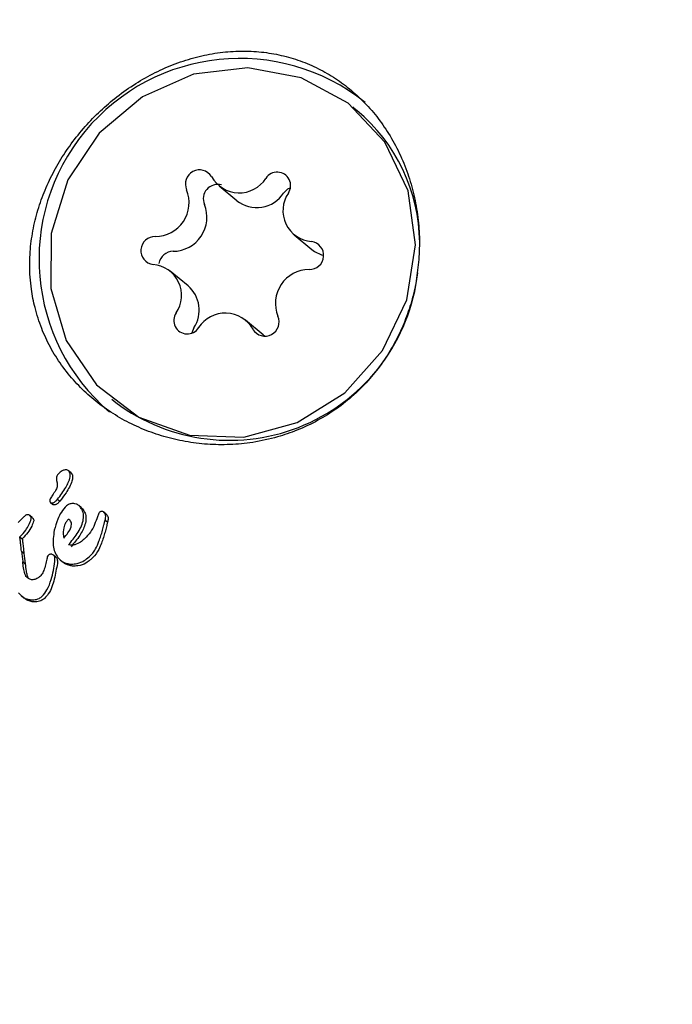
# Model space of a CAD drawing. Units: millimetres. Extents: x 538 to 2221, y 276 to 2008.
# Drawn here: x 1277 to 1278, y 1263 to 1265 of the extents above; entities that cross this region are included whole.
import ezdxf

# ---------------------------------------------------------------- set-up
doc = ezdxf.new("R2010")
doc.units = ezdxf.units.MM
doc.header["$LTSCALE"] = 100
doc.layers.add('VUES', color=7, linetype='Continuous')
doc.styles.add('SLDTEXTSTYLE0', font='TXT', dxfattribs={"width": 0.75})
doc.dimstyles.new('SLDDIMSTYLE5', dxfattribs={"dimtxt": 15.875, "dimasz": 8, "dimexe": 0, "dimexo": 0.0625, "dimgap": 3.96875, "dimtad": 2, "dimdec": 0, "dimrnd": 1e-09, "dimzin": 12, "dimdsep": 46, "dimtxsty": 'SLDTEXTSTYLE0', "dimblk1": 'DOT', "dimblk2": 'DOT', "dimsah": 1, "dimcen": 0.09, "dimse1": 1, "dimse2": 1, "dimadec": 0, "dimazin": 3, "dimtfac": 1, "dimtdec": 0, "dimtofl": 0, "dimtmove": 0, "dimatfit": 3, "dimldrblk": 'DOT', "dimfxl": 0, "dimfrac": 2, "dimtolj": 1, "dimtzin": 12, "dimarcsym": 0})

# ---------------------------------------------------------------- blocks, each defined once
blk = doc.blocks.new('_Dot')
at = {"color": 0, "linetype": 'ByBlock', "lineweight": -2}
blk.add_line((-0.5, 0), (-1, 0), dxfattribs=at)
at = {"color": 0, "linetype": 'ByBlock', "const_width": 0.5}
blk.add_lwpolyline([(-0.25, 0, 1), (0.25, 0, 1)], format="xyb", close=True, dxfattribs=at)
blk = doc.blocks.new('_D_11')
at = {"layer": 'VUES', "color": 7}
blk.add_line((558.4811, 481.8674), (558.4811, 1840.2681), dxfattribs=at)
at = {"layer": 'VUES', "color": 7, "xscale": 8, "yscale": 8}
for p, rotation in [((558.4811, 1840.2681), 90.000000000001), ((558.4811, 481.8674), 270.000000000001)]:
    blk.add_blockref('_Dot', p, dxfattribs=dict(at, rotation=rotation))
at = {"layer": 'VUES', "color": 7, "insert": (538.0171, 1137.608), "char_height": 15.875, "attachment_point": 1, "rotation": 90, "style": 'SLDTEXTSTYLE0'}
blk.add_mtext('1358', dxfattribs=at)
blk = doc.blocks.new('_D_12')
at = {"layer": 'VUES', "color": 7}
blk.add_line((1958.1134, 1987.7474), (740.2216, 1987.7474), dxfattribs=at)
at = {"layer": 'VUES', "color": 7, "xscale": 8, "yscale": 8, "rotation": 180.0000000000004}
blk.add_blockref('_Dot', (740.2216, 1987.7474, -252.2483), dxfattribs=at)
at = {"layer": 'VUES', "color": 7, "xscale": 8, "yscale": 8}
blk.add_blockref('_Dot', (1958.1134, 1987.7474, -252.2483), dxfattribs=at)
at = {"layer": 'VUES', "color": 7, "insert": (1325.7078, 2008.2113), "char_height": 15.875, "attachment_point": 1, "style": 'SLDTEXTSTYLE0'}
blk.add_mtext('1218', dxfattribs=at)

msp = doc.modelspace()

# ---------------------------------------------------------------- linework, layer by layer
at = {"color": 7, "linetype": 'Continuous', "lineweight": 25}
for p, q in [((1277.6704, 1264.7891), (1277.6616, 1264.7963)), ((1277.379, 1264.6294), (1277.4166, 1264.5984)), ((1277.5377, 1264.5263), (1277.5753, 1264.4953)), ((1277.3137, 1264.4184), (1277.2761, 1264.4494)), ((1277.4725, 1264.3153), (1277.4349, 1264.3463)), ((1277.4725, 1264.3153), (1277.4754, 1264.3127)), ((1277.1523, 1264.1794), (1277.161, 1264.1722)), ((1277.0664, 1264.0236), (1277.0614, 1264.0277)), ((1277.0362, 1264.0051), (1277.0364, 1264.0045)), ((1277.0231, 1263.9609), (1277.0281, 1263.9567)), ((1277.0377, 1263.9678), (1277.0428, 1263.9636)), ((1277.088, 1263.9501), (1277.083, 1263.9543)), ((1276.9843, 1263.929), (1276.9793, 1263.9332)), ((1277.088, 1263.95), (1277.0907, 1263.9474)), ((1277.1406, 1263.9362), (1277.1355, 1263.9404)), ((1277.1386, 1263.9239), (1277.1385, 1263.9237)), ((1277.1386, 1263.9239), (1277.1437, 1263.9197)), ((1276.9584, 1263.8885), (1276.9589, 1263.8889)), ((1276.9584, 1263.8885), (1276.9634, 1263.8843)), ((1276.9639, 1263.8847), (1276.9634, 1263.8843)), ((1277.0948, 1263.8839), (1277.0944, 1263.8835)), ((1276.9616, 1263.8579), (1276.9667, 1263.8537)), ((1277.0344, 1263.8454), (1277.0293, 1263.8496)), ((1276.9644, 1263.8361), (1276.9645, 1263.8357)), ((1276.9644, 1263.8361), (1276.9695, 1263.8319)), ((1276.9645, 1263.8357), (1276.9696, 1263.8315)), ((1276.9695, 1263.8319), (1276.9696, 1263.8315)), ((1277.0344, 1263.8454), (1277.0358, 1263.844)), ((1277.0436, 1263.8395), (1277.0487, 1263.8352)), ((1276.9617, 1263.7637), (1276.9668, 1263.7595))]:
    msp.add_line(p, q, dxfattribs=at)
at = {"color": 7, "linetype": 'Continuous', "lineweight": 25, "flags": 128}
for points in [[(1277.4402, 1264.879), (1277.325, 1264.8653), (1277.2171, 1264.818), (1277.1261, 1264.7413), (1277.06, 1264.6422), (1277.0247, 1264.5293), (1277.0234, 1264.4128), (1277.0562, 1264.3029), (1277.1201, 1264.2095), (1277.2095, 1264.1408), (1277.3165, 1264.1029), (1277.4315, 1264.0992), (1277.5443, 1264.1301), (1277.6449, 1264.1928), (1277.7244, 1264.2816), (1277.7757, 1264.3888), (1277.7942, 1264.5048), (1277.7782, 1264.6193), (1277.7293, 1264.7221), (1277.6518, 1264.8041), (1277.5525, 1264.858), (1277.4402, 1264.879)], [(1277.5298, 1264.6256), (1277.5237, 1264.6224), (1277.5155, 1264.6145)], [(1277.3259, 1264.3301), (1277.3218, 1264.3195), (1277.3217, 1264.3191)]]:
    msp.add_lwpolyline(points, dxfattribs=at)
at = {"color": 7, "linetype": 'Continuous', "lineweight": 25}
for centre, radius, start, end in [((1277.4228, 1264.4748), 0.424, 51.3769, 229.5364), ((1277.4334, 1264.5056), 0.3695, 0.7025, 50.1088), ((1277.3377, 1264.6336), 0.0298, 31.3849, 204.2145), ((1277.4216, 1264.682), 0.0671, 209.2932, 327.0596), ((1277.5019, 1264.6303), 0.0284, 326.2953, 147.6916), ((1277.2438, 1264.5944), 0.0719, 270.5483, 22.0691), ((1277.3763, 1264.6021), 0.0306, 75.0499, 202.5439), ((1277.4586, 1264.6519), 0.0681, 231.8408, 326.5992), ((1277.5797, 1264.5774), 0.0657, 145.6097, 265.2691), ((1277.2814, 1264.5633), 0.0719, 270.5483, 22.0691), ((1277.2434, 1264.493), 0.0295, 87.7569, 262.5086), ((1277.5705, 1264.4827), 0.0295, 267.7569, 82.5086), ((1277.6155, 1264.5441), 0.0632, 230.5095, 254.8664), ((1277.2826, 1264.4603), 0.0311, 90.9183, 169.4136), ((1277.2341, 1264.3983), 0.0657, 325.6097, 85.2691), ((1277.57, 1264.3813), 0.0719, 90.5483, 202.0691), ((1277.4012, 1264.4927), 0.4005, 233.1608, 353.2807), ((1277.2696, 1264.3673), 0.0675, 326.5774, 49.1824), ((1277.312, 1264.3454), 0.0284, 146.2953, 327.6916), ((1277.3923, 1264.2938), 0.0671, 29.2932, 147.0596), ((1277.4762, 1264.3421), 0.0298, 211.3849, 24.2145)]:
    msp.add_arc(centre, radius, start, end, dxfattribs=at)
for major_axis, start_param, end_param in [((-0.2228, 1.6547), 1.533776, 1.546936), ((-0.2197, 1.6314), 1.536187, 1.549541)]:
    msp.add_ellipse((1277.2868, 1263.8393), major_axis=major_axis, ratio=0.191649, start_param=start_param, end_param=end_param, dxfattribs=at)
for points, knots in [([(1277.8006, 1264.4682), (1277.8015, 1264.4839), (1277.8033, 1264.5156), (1277.7997, 1264.5634), (1277.7914, 1264.6103), (1277.7782, 1264.6559), (1277.7604, 1264.6994), (1277.7383, 1264.7398), (1277.7124, 1264.7767), (1277.6832, 1264.8097), (1277.651, 1264.8384), (1277.6164, 1264.8628), (1277.5797, 1264.8825), (1277.5408, 1264.8978), (1277.5001, 1264.9084), (1277.4579, 1264.9141), (1277.4144, 1264.9149), (1277.3701, 1264.9105), (1277.3254, 1264.9009), (1277.2814, 1264.8863), (1277.2386, 1264.8669), (1277.1975, 1264.843), (1277.1591, 1264.8153), (1277.1237, 1264.7844), (1277.0918, 1264.7508), (1277.0633, 1264.7147), (1277.0385, 1264.6764), (1277.0177, 1264.6365), (1277.0037, 1264.6017), (1276.9948, 1264.5732), (1276.9873, 1264.544), (1276.9808, 1264.5068), (1276.9782, 1264.4599), (1276.9813, 1264.4148), (1276.99, 1264.3702), (1277.001, 1264.336), (1277.0128, 1264.3085), (1277.026, 1264.2822), (1277.0458, 1264.2504), (1277.0739, 1264.2157), (1277.1057, 1264.1846), (1277.1407, 1264.1573), (1277.1789, 1264.1339), (1277.2197, 1264.1145), (1277.2626, 1264.0995), (1277.3077, 1264.0889), (1277.3545, 1264.0831), (1277.4023, 1264.0824), (1277.4522, 1264.0872), (1277.4995, 1264.0976), (1277.5456, 1264.1134), (1277.5874, 1264.1331), (1277.6279, 1264.1585), (1277.6647, 1264.1879), (1277.6975, 1264.2212), (1277.726, 1264.2576), (1277.7501, 1264.2965), (1277.7696, 1264.3375), (1277.7846, 1264.38), (1277.7954, 1264.4234), (1277.7988, 1264.4532), (1277.8006, 1264.4682)], [0, 0, 0, 0, 0.017641, 0.035495, 0.053596, 0.071208, 0.089106, 0.107272, 0.124342, 0.141736, 0.159359, 0.176122, 0.193181, 0.210438, 0.227667, 0.245191, 0.262921, 0.280782, 0.29892, 0.31732, 0.335013, 0.353001, 0.371266, 0.388208, 0.405465, 0.422944, 0.439777, 0.456901, 0.47422, 0.482964, 0.491708, 0.509494, 0.527495, 0.547654, 0.563615, 0.582092, 0.590803, 0.599514, 0.617267, 0.635265, 0.652073, 0.669188, 0.686513, 0.703448, 0.720674, 0.7381, 0.755725, 0.773612, 0.791743, 0.81188, 0.827828, 0.846292, 0.863563, 0.881169, 0.899013, 0.915773, 0.932833, 0.950094, 0.966499, 0.983163, 1, 1, 1, 1]), ([(1277.0436, 1264.0251), (1277.0415, 1264.0232), (1277.0382, 1264.0202), (1277.0356, 1264.0145), (1277.0352, 1264.0096), (1277.0359, 1264.0066), (1277.0362, 1264.0051)], [0, 0, 0, 0, 0.367707, 0.584572, 0.802456, 1, 1, 1, 1]), ([(1277.0377, 1263.9678), (1277.0409, 1263.9718), (1277.0471, 1263.9799), (1277.0548, 1263.9917), (1277.0609, 1264.0033), (1277.0643, 1264.0126), (1277.065, 1264.0201), (1277.0641, 1264.0243), (1277.0627, 1264.0262), (1277.0623, 1264.0268)], [0, 0, 0, 0, 0.22791, 0.455796, 0.628975, 0.815272, 0.890179, 0.965949, 1, 1, 1, 1]), ([(1277.0673, 1264.0227), (1277.068, 1264.0216), (1277.0696, 1264.0191), (1277.0701, 1264.0133), (1277.0672, 1263.9999), (1277.0572, 1263.9827), (1277.0472, 1263.9695), (1277.0428, 1263.9636)], [0, 0, 0, 0, 0.058487, 0.129851, 0.256932, 0.670104, 1, 1, 1, 1]), ([(1277.0538, 1264.0298), (1277.0527, 1264.0296), (1277.0507, 1264.0293), (1277.0472, 1264.0278), (1277.045, 1264.0262), (1277.0436, 1264.0251)], [0, 0, 0, 0, 0.278836, 0.53999, 1, 1, 1, 1]), ([(1277.0623, 1264.0268), (1277.0617, 1264.0274), (1277.0602, 1264.0288), (1277.0572, 1264.0298), (1277.0549, 1264.0298), (1277.0538, 1264.0298)], [0, 0, 0, 0, 0.278311, 0.630494, 1, 1, 1, 1]), ([(1277.0664, 1264.0235), (1277.0666, 1264.0234), (1277.067, 1264.0231), (1277.0672, 1264.0228), (1277.0673, 1264.0227)], [0, 0, 0, 0, 0.616044, 1, 1, 1, 1]), ([(1277.0364, 1264.0045), (1277.0367, 1264.003), (1277.0376, 1263.9996), (1277.0371, 1263.9929), (1277.0345, 1263.9873), (1277.0324, 1263.9839), (1277.0318, 1263.983)], [0, 0, 0, 0, 0.202441, 0.47313, 0.859615, 1, 1, 1, 1]), ([(1277.026, 1263.9743), (1277.0252, 1263.9731), (1277.0236, 1263.9707), (1277.0219, 1263.9675), (1277.0213, 1263.9648), (1277.0216, 1263.9629), (1277.0222, 1263.9619), (1277.0225, 1263.9614)], [0, 0, 0, 0, 0.30102, 0.612002, 0.747917, 0.885299, 1, 1, 1, 1]), ([(1277.0318, 1263.983), (1277.0313, 1263.9823), (1277.0304, 1263.9809), (1277.0284, 1263.978), (1277.0269, 1263.9758), (1277.026, 1263.9743)], [0, 0, 0, 0, 0.25, 0.5, 1, 1, 1, 1]), ([(1277.0225, 1263.9614), (1277.0228, 1263.9612), (1277.0234, 1263.9605), (1277.0248, 1263.9599), (1277.026, 1263.9599), (1277.0266, 1263.9599)], [0, 0, 0, 0, 0.248602, 0.566484, 1, 1, 1, 1]), ([(1277.0266, 1263.9599), (1277.0271, 1263.96), (1277.0282, 1263.9601), (1277.0305, 1263.9611), (1277.0321, 1263.9623), (1277.0332, 1263.9631)], [0, 0, 0, 0, 0.1905149, 0.4408253, 1, 1, 1, 1]), ([(1277.0317, 1263.9557), (1277.0311, 1263.9557), (1277.03, 1263.9557), (1277.0287, 1263.9562), (1277.0283, 1263.9566), (1277.0282, 1263.9567)], [0, 0, 0, 0, 0.489896, 0.877709, 1, 1, 1, 1]), ([(1277.057, 1263.9539), (1277.0531, 1263.9497), (1277.0454, 1263.9412), (1277.0368, 1263.9234), (1277.0332, 1263.91), (1277.0311, 1263.9022)], [0, 0, 0, 0, 0.294816, 0.583652, 1, 1, 1, 1]), ([(1277.0382, 1263.9589), (1277.0375, 1263.9583), (1277.0362, 1263.9574), (1277.034, 1263.9562), (1277.0326, 1263.9559), (1277.0317, 1263.9557)], [0, 0, 0, 0, 0.380317, 0.64495, 1, 1, 1, 1]), ([(1277.0332, 1263.9631), (1277.0337, 1263.9635), (1277.0347, 1263.9644), (1277.0362, 1263.966), (1277.0372, 1263.9672), (1277.0377, 1263.9678)], [0, 0, 0, 0, 0.3035, 0.606978, 1, 1, 1, 1]), ([(1277.0428, 1263.9636), (1277.0424, 1263.9631), (1277.0415, 1263.9621), (1277.04, 1263.9605), (1277.0389, 1263.9595), (1277.0382, 1263.9589)], [0, 0, 0, 0, 0.303339, 0.606779, 1, 1, 1, 1]), ([(1277.0722, 1263.9587), (1277.0707, 1263.9587), (1277.0669, 1263.9588), (1277.0616, 1263.9572), (1277.0583, 1263.9549), (1277.057, 1263.9539)], [0, 0, 0, 0, 0.268961, 0.701937, 1, 1, 1, 1]), ([(1277.0856, 1263.9516), (1277.0847, 1263.9526), (1277.0823, 1263.9552), (1277.0776, 1263.9578), (1277.0738, 1263.9584), (1277.0722, 1263.9587)], [0, 0, 0, 0, 0.258812, 0.685463, 1, 1, 1, 1]), ([(1276.9698, 1263.9331), (1276.9692, 1263.9325), (1276.9679, 1263.9314), (1276.9657, 1263.9293), (1276.9642, 1263.9279), (1276.9633, 1263.927)], [0, 0, 0, 0, 0.2916096, 0.5831608, 1, 1, 1, 1]), ([(1276.9752, 1263.935), (1276.9746, 1263.935), (1276.9732, 1263.935), (1276.9713, 1263.9343), (1276.9703, 1263.9334), (1276.9698, 1263.9331)], [0, 0, 0, 0, 0.30383, 0.713116, 1, 1, 1, 1]), ([(1276.9812, 1263.9312), (1276.9807, 1263.9318), (1276.9795, 1263.9332), (1276.9774, 1263.9346), (1276.9758, 1263.9349), (1276.9752, 1263.935)], [0, 0, 0, 0, 0.324842, 0.747638, 1, 1, 1, 1]), ([(1277.0613, 1263.8717), (1277.0676, 1263.8793), (1277.0804, 1263.8945), (1277.0916, 1263.9162), (1277.0934, 1263.934), (1277.0909, 1263.9443), (1277.0871, 1263.9495), (1277.0856, 1263.9516)], [0, 0, 0, 0, 0.327541, 0.658199, 0.786168, 0.915208, 1, 1, 1, 1]), ([(1277.0907, 1263.9474), (1277.0927, 1263.9445), (1277.0967, 1263.9387), (1277.0986, 1263.9268), (1277.0957, 1263.9102), (1277.0847, 1263.8893), (1277.0729, 1263.8752), (1277.0664, 1263.8675)], [0, 0, 0, 0, 0.1162714, 0.2327363, 0.388378, 0.6687972, 1, 1, 1, 1]), ([(1277.1266, 1263.9402), (1277.1261, 1263.9395), (1277.1246, 1263.9379), (1277.1235, 1263.9344), (1277.1226, 1263.9318), (1277.1221, 1263.9305)], [0, 0, 0, 0, 0.229028, 0.612637, 1, 1, 1, 1]), ([(1277.1319, 1263.942), (1277.1313, 1263.942), (1277.13, 1263.942), (1277.1281, 1263.9413), (1277.1271, 1263.9405), (1277.1266, 1263.9402)], [0, 0, 0, 0, 0.301025, 0.704217, 1, 1, 1, 1]), ([(1277.1373, 1263.9385), (1277.1368, 1263.939), (1277.1358, 1263.9402), (1277.134, 1263.9416), (1277.1325, 1263.9418), (1277.1319, 1263.942)], [0, 0, 0, 0, 0.316872, 0.720069, 1, 1, 1, 1]), ([(1277.1385, 1263.9237), (1277.1389, 1263.9252), (1277.1398, 1263.9288), (1277.1397, 1263.9338), (1277.1383, 1263.9372), (1277.1375, 1263.9383), (1277.1373, 1263.9385)], [0, 0, 0, 0, 0.2965644, 0.7259966, 0.9401008, 1, 1, 1, 1]), ([(1277.1406, 1263.9361), (1277.1407, 1263.936), (1277.1414, 1263.9356), (1277.142, 1263.9349), (1277.1424, 1263.9343)], [0, 0, 0, 0, 0.1848592, 1, 1, 1, 1]), ([(1277.1424, 1263.9343), (1277.143, 1263.9333), (1277.1444, 1263.9311), (1277.1451, 1263.9258), (1277.1442, 1263.9219), (1277.1436, 1263.9195)], [0, 0, 0, 0, 0.219762, 0.521148, 1, 1, 1, 1]), ([(1276.9633, 1263.927), (1276.9624, 1263.9261), (1276.9604, 1263.9242), (1276.9575, 1263.9213), (1276.9554, 1263.9194), (1276.9544, 1263.9184)], [0, 0, 0, 0, 0.323634, 0.661801, 1, 1, 1, 1]), ([(1276.9589, 1263.8889), (1276.963, 1263.8932), (1276.9701, 1263.9007), (1276.9781, 1263.9135), (1276.981, 1263.922), (1276.9825, 1263.9264)], [0, 0, 0, 0, 0.395972, 0.693412, 1, 1, 1, 1]), ([(1276.9875, 1263.9222), (1276.9863, 1263.9184), (1276.9834, 1263.9095), (1276.9754, 1263.8967), (1276.9678, 1263.8888), (1276.9639, 1263.8847)], [0, 0, 0, 0, 0.2641638, 0.6259501, 1, 1, 1, 1]), ([(1276.9825, 1263.9264), (1276.9825, 1263.9268), (1276.9825, 1263.9281), (1276.9822, 1263.9298), (1276.9815, 1263.9308), (1276.9812, 1263.9312)], [0, 0, 0, 0, 0.284433, 0.725437, 1, 1, 1, 1]), ([(1276.9843, 1263.9289), (1276.9845, 1263.9288), (1276.9853, 1263.9282), (1276.9859, 1263.9275), (1276.9862, 1263.927)], [0, 0, 0, 0, 0.3243033, 1, 1, 1, 1]), ([(1276.9862, 1263.927), (1276.9865, 1263.9266), (1276.9872, 1263.9257), (1276.9876, 1263.9239), (1276.9875, 1263.9227), (1276.9875, 1263.9222)], [0, 0, 0, 0, 0.285791, 0.6872, 1, 1, 1, 1]), ([(1277.0644, 1263.9232), (1277.0643, 1263.9233), (1277.0638, 1263.9237), (1277.063, 1263.9244), (1277.062, 1263.9249), (1277.0613, 1263.9251), (1277.0607, 1263.925), (1277.06, 1263.9245), (1277.0579, 1263.9224), (1277.0539, 1263.9171), (1277.0501, 1263.9057), (1277.0497, 1263.8944), (1277.051, 1263.8872), (1277.0513, 1263.8857)], [0, 0, 0, 0, 0.008627, 0.04303, 0.069274, 0.080489, 0.091823, 0.101746, 0.137912, 0.284022, 0.525604, 0.90447, 1, 1, 1, 1]), ([(1277.0513, 1263.8857), (1277.0543, 1263.8893), (1277.0603, 1263.8964), (1277.0659, 1263.9062), (1277.0675, 1263.9142), (1277.067, 1263.9193), (1277.0652, 1263.922), (1277.0644, 1263.9232)], [0, 0, 0, 0, 0.326189, 0.654599, 0.775466, 0.897533, 1, 1, 1, 1]), ([(1277.1221, 1263.9305), (1277.1202, 1263.9252), (1277.1163, 1263.9141), (1277.1081, 1263.8975), (1277.0993, 1263.8885), (1277.0948, 1263.8839)], [0, 0, 0, 0, 0.310302, 0.647183, 1, 1, 1, 1]), ([(1277.1254, 1263.8794), (1277.1268, 1263.8831), (1277.1296, 1263.8906), (1277.1331, 1263.9021), (1277.135, 1263.91), (1277.136, 1263.9139)], [0, 0, 0, 0, 0.326626, 0.662919, 1, 1, 1, 1]), ([(1277.136, 1263.9139), (1277.1362, 1263.9148), (1277.1366, 1263.9165), (1277.1375, 1263.9198), (1277.1381, 1263.9223), (1277.1386, 1263.9239)], [0, 0, 0, 0, 0.257259, 0.514518, 1, 1, 1, 1]), ([(1277.1437, 1263.9197), (1277.1435, 1263.9188), (1277.143, 1263.9171), (1277.1421, 1263.9138), (1277.1415, 1263.9113), (1277.1411, 1263.9097)], [0, 0, 0, 0, 0.2572, 0.5144, 1, 1, 1, 1]), ([(1277.0311, 1263.9022), (1277.0302, 1263.8964), (1277.0277, 1263.8813), (1277.0287, 1263.8603), (1277.0362, 1263.8483), (1277.0387, 1263.8444)], [0, 0, 0, 0, 0.293215, 0.76886, 1, 1, 1, 1]), ([(1277.1411, 1263.9097), (1277.1402, 1263.9059), (1277.1383, 1263.8981), (1277.1348, 1263.8866), (1277.132, 1263.879), (1277.1305, 1263.8752)], [0, 0, 0, 0, 0.326482, 0.66276, 1, 1, 1, 1]), ([(1276.9594, 1263.8797), (1276.9593, 1263.8805), (1276.9591, 1263.882), (1276.9587, 1263.885), (1276.9585, 1263.8871), (1276.9584, 1263.8885)], [0, 0, 0, 0, 0.266172, 0.532345, 1, 1, 1, 1]), ([(1276.9616, 1263.8579), (1276.9615, 1263.8598), (1276.9612, 1263.8636), (1276.9604, 1263.8708), (1276.9598, 1263.8762), (1276.9594, 1263.8797)], [0, 0, 0, 0, 0.259504, 0.519, 1, 1, 1, 1]), ([(1276.9634, 1263.8843), (1276.9635, 1263.8835), (1276.9637, 1263.8819), (1276.964, 1263.879), (1276.9643, 1263.8769), (1276.9644, 1263.8755)], [0, 0, 0, 0, 0.266113, 0.532223, 1, 1, 1, 1]), ([(1276.9644, 1263.8755), (1276.9647, 1263.8736), (1276.9651, 1263.8699), (1276.9659, 1263.8626), (1276.9664, 1263.8572), (1276.9667, 1263.8537)], [0, 0, 0, 0, 0.259426, 0.518853, 1, 1, 1, 1]), ([(1277.0944, 1263.8835), (1277.0917, 1263.8814), (1277.0856, 1263.8765), (1277.0765, 1263.8718), (1277.0677, 1263.8701), (1277.0634, 1263.8712), (1277.0613, 1263.8717)], [0, 0, 0, 0, 0.277636, 0.637638, 0.826593, 1, 1, 1, 1]), ([(1277.1019, 1263.8438), (1277.1055, 1263.8471), (1277.1117, 1263.8527), (1277.1199, 1263.8648), (1277.1233, 1263.8738), (1277.1254, 1263.8794)], [0, 0, 0, 0, 0.3384576, 0.5803367, 1, 1, 1, 1]), ([(1277.1305, 1263.8752), (1277.1289, 1263.8706), (1277.1247, 1263.8595), (1277.1162, 1263.8475), (1277.109, 1263.8412), (1277.1071, 1263.8395)], [0, 0, 0, 0, 0.337759, 0.824279, 1, 1, 1, 1]), ([(1277.0185, 1263.8497), (1277.018, 1263.8492), (1277.0165, 1263.8475), (1277.0156, 1263.8434), (1277.0149, 1263.8402), (1277.0145, 1263.8385)], [0, 0, 0, 0, 0.173868, 0.56772, 1, 1, 1, 1]), ([(1277.0246, 1263.8516), (1277.024, 1263.8517), (1277.0225, 1263.8517), (1277.0204, 1263.8511), (1277.0191, 1263.8501), (1277.0185, 1263.8497)], [0, 0, 0, 0, 0.259599, 0.682163, 1, 1, 1, 1]), ([(1277.0307, 1263.8482), (1277.0303, 1263.8487), (1277.0291, 1263.85), (1277.027, 1263.8512), (1277.0253, 1263.8515), (1277.0246, 1263.8516)], [0, 0, 0, 0, 0.262714, 0.70953, 1, 1, 1, 1]), ([(1276.9712, 1263.8049), (1276.9704, 1263.8067), (1276.9677, 1263.8124), (1276.9659, 1263.8229), (1276.965, 1263.8314), (1276.9645, 1263.8357)], [0, 0, 0, 0, 0.188257, 0.591426, 1, 1, 1, 1]), ([(1276.9696, 1263.8315), (1276.9701, 1263.8263), (1276.9709, 1263.8185), (1276.9732, 1263.8087), (1276.9746, 1263.8035), (1276.976, 1263.8012), (1276.9764, 1263.8007)], [0, 0, 0, 0, 0.491171, 0.742757, 0.946481, 1, 1, 1, 1]), ([(1277.0145, 1263.8385), (1277.0136, 1263.8344), (1277.0119, 1263.8263), (1277.0083, 1263.8154), (1277.0043, 1263.8081), (1277.0012, 1263.8052), (1277.0005, 1263.8045)], [0, 0, 0, 0, 0.342994, 0.661227, 0.916587, 1, 1, 1, 1]), ([(1277.0057, 1263.7627), (1277.0092, 1263.7671), (1277.0178, 1263.7775), (1277.0241, 1263.7968), (1277.0296, 1263.817), (1277.0314, 1263.8299), (1277.0323, 1263.8364)], [0, 0, 0, 0, 0.2097494, 0.5076477, 0.7527005, 1, 1, 1, 1]), ([(1277.0375, 1263.8322), (1277.0356, 1263.8212), (1277.0318, 1263.7991), (1277.0236, 1263.773), (1277.0135, 1263.7615), (1277.0108, 1263.7585)], [0, 0, 0, 0, 0.4245057, 0.8488878, 1, 1, 1, 1]), ([(1277.0323, 1263.8364), (1277.0324, 1263.838), (1277.0326, 1263.8405), (1277.0324, 1263.8439), (1277.0319, 1263.8465), (1277.031, 1263.8478), (1277.0307, 1263.8482)], [0, 0, 0, 0, 0.380383, 0.616537, 0.854132, 1, 1, 1, 1]), ([(1277.0358, 1263.844), (1277.0363, 1263.8433), (1277.0374, 1263.8415), (1277.0377, 1263.8373), (1277.0376, 1263.8341), (1277.0375, 1263.8322)], [0, 0, 0, 0, 0.203136, 0.52772, 1, 1, 1, 1]), ([(1277.0387, 1263.8444), (1277.0404, 1263.8425), (1277.0451, 1263.8376), (1277.054, 1263.8327), (1277.0613, 1263.8314), (1277.0643, 1263.8309)], [0, 0, 0, 0, 0.257826, 0.684758, 1, 1, 1, 1]), ([(1277.0695, 1263.8267), (1277.067, 1263.8271), (1277.0602, 1263.8282), (1277.0529, 1263.8314), (1277.0493, 1263.8349), (1277.0488, 1263.8354)], [0, 0, 0, 0, 0.336172, 0.910657, 1, 1, 1, 1]), ([(1277.0643, 1263.8309), (1277.0681, 1263.8308), (1277.0773, 1263.8307), (1277.0905, 1263.8353), (1277.0984, 1263.8412), (1277.1019, 1263.8438)], [0, 0, 0, 0, 0.276217, 0.681152, 1, 1, 1, 1]), ([(1277.1071, 1263.8395), (1277.1041, 1263.8372), (1277.0964, 1263.8314), (1277.0832, 1263.8264), (1277.0734, 1263.8266), (1277.0695, 1263.8267)], [0, 0, 0, 0, 0.275098, 0.713908, 1, 1, 1, 1]), ([(1276.9832, 1263.7978), (1276.9819, 1263.7981), (1276.9786, 1263.7987), (1276.9745, 1263.8013), (1276.9722, 1263.8038), (1276.9712, 1263.8049)], [0, 0, 0, 0, 0.288109, 0.688769, 1, 1, 1, 1]), ([(1277.0005, 1263.8045), (1276.999, 1263.8033), (1276.9951, 1263.8004), (1276.9891, 1263.7978), (1276.9847, 1263.7978), (1276.9832, 1263.7978)], [0, 0, 0, 0, 0.296358, 0.767901, 1, 1, 1, 1]), ([(1276.9552, 1263.7702), (1276.9571, 1263.7682), (1276.9621, 1263.7627), (1276.9711, 1263.7571), (1276.9784, 1263.7558), (1276.9811, 1263.7553)], [0, 0, 0, 0, 0.274299, 0.728506, 1, 1, 1, 1]), ([(1276.9863, 1263.751), (1276.9835, 1263.7515), (1276.9766, 1263.7528), (1276.97, 1263.7563), (1276.967, 1263.7594), (1276.9669, 1263.7595)], [0, 0, 0, 0, 0.393241, 0.979046, 1, 1, 1, 1]), ([(1276.9811, 1263.7553), (1276.9835, 1263.7552), (1276.9896, 1263.755), (1276.9983, 1263.7574), (1277.0035, 1263.7612), (1277.0057, 1263.7627)], [0, 0, 0, 0, 0.267484, 0.696174, 1, 1, 1, 1]), ([(1277.0108, 1263.7585), (1277.0089, 1263.7571), (1277.004, 1263.7535), (1276.9954, 1263.7508), (1276.989, 1263.7509), (1276.9863, 1263.751)], [0, 0, 0, 0, 0.267593, 0.690397, 1, 1, 1, 1])]:
    msp.add_open_spline(points, degree=3, knots=knots, dxfattribs=at)

# ---------------------------------------------------------------- dimensions: what is measured, and where the dimension line sits
at = {"layer": 'VUES', "color": 7}
dim = msp.add_linear_dim(base=(1958.1134, 1987.7474), p1=(740.2216, 961.5912), p2=(1958.1134, 802.0944), dimstyle='SLDDIMSTYLE5', dxfattribs=at)
dim.commit()
dim.dimension.update_dxf_attribs({"geometry": '_D_12', "text_midpoint": (1349.1675, 1987.7474), "dimtype": 160})
dim = msp.add_linear_dim(base=(558.4811, 1840.2681), p1=(1415.1119, 481.8674), p2=(1620.7164, 1840.2681), angle=90, dimstyle='SLDDIMSTYLE5', dxfattribs=at)
dim.commit()
dim.dimension.update_dxf_attribs({"geometry": '_D_11', "text_midpoint": (558.4811, 1161.0678), "dimtype": 160})

doc.saveas('drawing.dxf')
